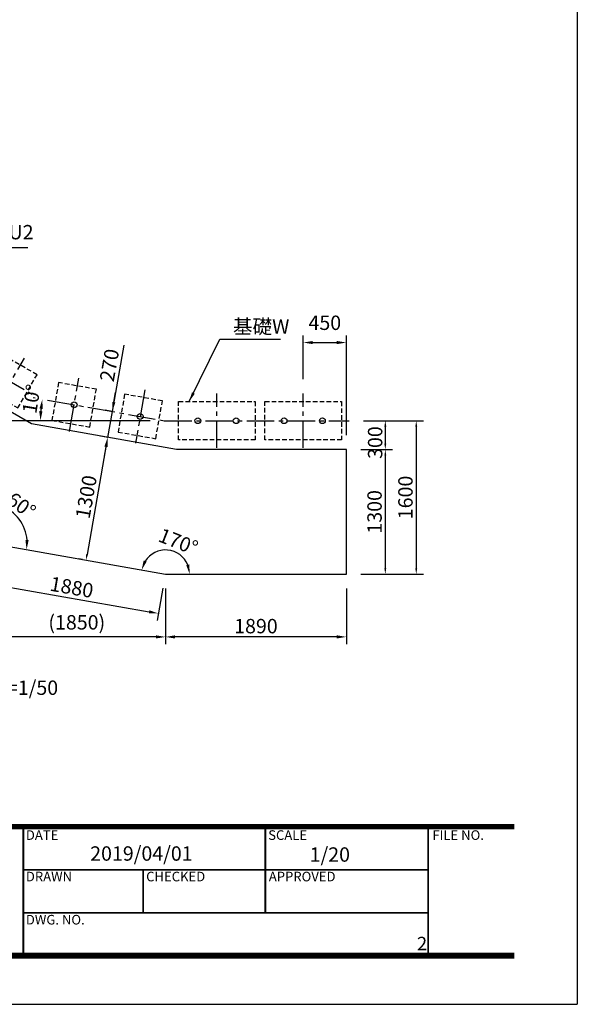
# Model space of a CAD drawing. Extents: x 0 to 11880, y 0 to 8400.
# Drawn here: x 9553 to 11880, y 0 to 4108 of the extents above; entities that cross this region are included whole.
import ezdxf
from ezdxf.enums import TextEntityAlignment as Align

# ---------------------------------------------------------------- set-up
doc = ezdxf.new("R2010")
doc.units = 0
doc.header["$LTSCALE"] = 6
doc.linetypes.add('CENTER2', pattern=[28.575, 19.05, -3.175, 3.175, -3.175])
doc.linetypes.add('HIDDEN2', pattern=[4.7625, 3.175, -1.5875])
doc.layers.get('0').update_dxf_attribs({"linetype": 'CONTINUOUS'})
doc.layers.get('DEFPOINTS').update_dxf_attribs({"linetype": 'CONTINUOUS'})
for name, color, linetype in [('P019', 71, 'CONTINUOUS'), ('P919', 75, 'CONTINUOUS'), ('P_1CENTER', 2, 'CONTINUOUS'), ('P_2DIM', 6, 'CONTINUOUS'), ('P_3TEXT', 60, 'CONTINUOUS'), ('P_5DRAWFRAME', 104, 'CONTINUOUS')]:
    doc.layers.add(name, color=color, linetype=linetype)
doc.styles.add('BIGFONT', font='simplex.shx', dxfattribs={"bigfont": 'bigfont.shx'})
doc.styles.get("Standard").update_dxf_attribs({"font": 'simplex.shx', "bigfont": 'bigfont.shx'})
doc.dimstyles.new('DIMBIGFONT$0', dxfattribs={"dimtxt": 3, "dimasz": 1.2, "dimexe": 1.5, "dimexo": 3, "dimgap": 0.75, "dimtad": 1, "dimdec": 1, "dimdsep": 46, "dimtxsty": 'BIGFONT', "dimblk1": 'DOT', "dimblk2": 'DOT', "dimsah": 1, "dimcen": 0, "dimclrt": 230, "dimadec": 0, "dimazin": 0, "dimtfac": 0.6, "dimtdec": 1, "dimtofl": 0, "dimtmove": 2, "dimatfit": 3, "dimldrblk": 'DOT', "dimfxl": 0, "dimtvp": 1, "dimtolj": 1, "dimarcsym": 0})
doc.dimstyles.new('DIMBIGFONT$2', dxfattribs={"dimtxt": 3, "dimasz": 2, "dimexe": 1.5, "dimexo": 3, "dimgap": 0.75, "dimtad": 1, "dimdec": 1, "dimdsep": 46, "dimtxsty": 'BIGFONT', "dimsah": 1, "dimcen": 0, "dimclrt": 230, "dimadec": 1, "dimazin": 0, "dimtfac": 0.6, "dimtdec": 1, "dimtofl": 0, "dimtmove": 0, "dimatfit": 3, "dimfxl": 0, "dimtvp": 1, "dimtolj": 1, "dimarcsym": 0})
doc.dimstyles.new('DIMBIGFONT$7', dxfattribs={"dimtxt": 3, "dimasz": 2, "dimexe": 1.5, "dimexo": 3, "dimgap": 0.75, "dimtad": 1, "dimdec": 1, "dimdsep": 46, "dimtxsty": 'BIGFONT', "dimsah": 1, "dimcen": 0, "dimclrt": 230, "dimadec": 0, "dimazin": 0, "dimtfac": 0.6, "dimtdec": 1, "dimtofl": 0, "dimtmove": 0, "dimatfit": 3, "dimfxl": 0, "dimtvp": 1, "dimtolj": 1, "dimarcsym": 0})

# ---------------------------------------------------------------- blocks, each defined once
blk = doc.blocks.new('DFP2')
at = {"color": 0}
for p, q in [((26.35, 37.5), (580.85, 37.5)), ((26.35, 37.4), (580.85, 37.4)), ((580.85, 37.3), (26.35, 37.3)), ((580.85, 37.2), (26.35, 37.2)), ((26.35, 37.1), (580.85, 37.1)), ((26.35, 37), (580.85, 37)), ((478.3, 37.1), (478.3, 10.1)), ((478.4, 37.1), (478.4, 10.1)), ((528.8, 37.1), (528.8, 19.1)), ((528.9, 37.1), (528.9, 19.1)), ((562.8, 37.1), (562.8, 10.1)), ((562.9, 37.1), (562.9, 10.1)), ((26.35, 36.9), (580.85, 36.9)), ((26.35, 36.8), (580.85, 36.8)), ((26.35, 36.7), (580.85, 36.7)), ((478.35, 28.15), (562.85, 28.15)), ((478.35, 28.05), (562.85, 28.05)), ((503.3, 28.1), (503.3, 19.1)), ((503.4, 28.1), (503.4, 19.1)), ((478.35, 19.15), (562.85, 19.15)), ((478.35, 19.05), (562.85, 19.05)), ((26.35, 10.7), (580.85, 10.7)), ((26.35, 10.6), (580.85, 10.6)), ((26.35, 10.5), (580.85, 10.5)), ((26.35, 10.4), (580.85, 10.4)), ((26.35, 10.3), (580.85, 10.3)), ((26.35, 10.2), (580.85, 10.2)), ((26.35, 10.1), (580.85, 10.1)), ((26.35, 10), (580.85, 10)), ((26.35, 9.9), (580.85, 9.9)), ((26.35, 9.8), (580.85, 9.8)), ((26.35, 9.7), (580.85, 9.7))]:
    blk.add_line(p, q, dxfattribs=at)
at = {"layer": 'DEFPOINTS', "color": 0}
for p in [(594, 420), (0, 0)]:
    blk.add_line(p, (594, 0), dxfattribs=at)
at = {"color": 0}
for s, p in [('DATE', (478.92, 34.3)), ('SCALE', (529.49, 34.3)), ('FILE NO.', (563.75, 34.3)), ('DRAWN', (478.92, 25.65)), ('CHECKED', (504.02, 25.65)), ('APPROVED', (529.62, 25.65)), ('DWG. NO.', (478.92, 16.65))]:
    blk.add_text(s, height=2, dxfattribs=at).set_placement(p)
at = {"color": 0, "style": 'BIGFONT'}
blk.add_text('2', height=2.8, dxfattribs=at).set_placement((560.54, 11.28))
at = {"color": 83, "ltscale": 0.5, "style": 'BIGFONT', "flags": 8}
for tag, p in [('REV05', (34.1, 32.19)), ('REV04', (34.1, 27.14)), ('REV03', (34.1, 21.89)), ('REV02', (34.1, 16.64)), ('REV01', (34.1, 11.39))]:
    blk.add_attdef(tag, text='', height=2, dxfattribs=at).set_placement(p, align=Align.BOTTOM_LEFT)
for tag, p in [('REVD5', (101.67, 32.19)), ('R5D', (116.23, 32.19)), ('R5C', (125.35, 32.19)), ('R5A', (134.48, 32.19)), ('REVD4', (101.67, 27.14)), ('R4D', (116.23, 27.14)), ('R4C', (125.35, 27.14)), ('R4A', (134.48, 27.14)), ('REVD3', (101.67, 21.89)), ('R3D', (116.23, 21.89)), ('R3C', (125.35, 21.89)), ('R3A', (134.48, 21.89)), ('REVD2', (101.67, 16.64)), ('R2D', (116.23, 16.64)), ('R2C', (125.35, 16.64)), ('R2A', (134.48, 16.64)), ('REVD1', (101.67, 11.39)), ('R1D', (116.23, 11.39)), ('R1C', (125.35, 11.39)), ('R1A', (134.48, 11.39))]:
    blk.add_attdef(tag, text='', height=2, dxfattribs=at).set_placement(p, align=Align.BOTTOM_CENTER)
at = {"color": 83, "ltscale": 0.5, "style": 'BIGFONT'}
for tag, height, p in [('PROJECT1', 4, (429.42, 29.5)), ('DATE', 3, (503.03, 29.02)), ('SCALE', 3, (542.35, 28.81)), ('PROJECT2', 4, (430.24, 20.28)), ('PROJECT3', 4, (430.24, 11.59)), ('DWGNO', 3, (513.51, 12.49))]:
    blk.add_attdef(tag, text='', height=height, dxfattribs=at).set_placement(p, align=Align.BOTTOM_CENTER)
blk = doc.blocks.new('*D67')
at = {"layer": 'DEFPOINTS', "color": 0}
for p in [(10928.1, 2434.7), (10916.1, 1794.7), (11207.7, 1794.7)]:
    blk.add_point(p, dxfattribs=at)
at = {"layer": 'P_2DIM', "color": 0, "lineweight": -2}
for p, q in [((10988.1, 2434.7), (11237.7, 2434.7)), ((11207.7, 2410.7), (11207.7, 1818.7)), ((10976.1, 1794.7), (11237.7, 1794.7))]:
    blk.add_line(p, q, dxfattribs=at)
at = {"layer": 'P_2DIM', "color": 0}
for points in [[(11203.7, 2410.7), (11211.7, 2410.7), (11207.7, 2434.7)], [(11203.7, 1818.7), (11211.7, 1818.7), (11207.7, 1794.7)]]:
    blk.add_solid(points, dxfattribs=at)
at = {"layer": 'P_2DIM', "color": 230, "insert": (11162.7, 2114.7), "char_height": 60, "attachment_point": 5, "rotation": 90, "style": 'BIGFONT'}
blk.add_mtext('\\A1;1600', dxfattribs=at)
blk = doc.blocks.new('_DOT')
at = {"color": 0, "linetype": 'ByBlock'}
blk.add_line((-0.5, 0), (-1, 0), dxfattribs=at)
at = {"color": 0, "linetype": 'ByBlock', "const_width": 0.5}
blk.add_lwpolyline([(-0.25, 0, 1), (0.25, 0, 1)], format="xyb", close=True, dxfattribs=at)
blk = doc.blocks.new('*D69')
at = {"layer": 'DEFPOINTS', "color": 0}
for p in [(10161.1, 1794.7), (10916.1, 1794.7), (10161.1, 1532.9)]:
    blk.add_point(p, dxfattribs=at)
at = {"layer": 'P_2DIM', "color": 0, "lineweight": -2}
for p, q in [((10161.1, 1734.7), (10161.1, 1502.9)), ((10916.1, 1734.7), (10916.1, 1502.9)), ((10876.1, 1532.9), (10201.1, 1532.9))]:
    blk.add_line(p, q, dxfattribs=at)
at = {"layer": 'P_2DIM', "color": 0}
for points in [[(10201.1, 1539.6), (10201.1, 1526.3), (10161.1, 1532.9)], [(10876.1, 1539.6), (10876.1, 1526.3), (10916.1, 1532.9)]]:
    blk.add_solid(points, dxfattribs=at)
at = {"layer": 'P_2DIM', "color": 3, "insert": (10538.6, 1577.9), "char_height": 60, "attachment_point": 5, "style": 'BIGFONT'}
blk.add_mtext('\\A1;1890', dxfattribs=at)
blk = doc.blocks.new('*D70')
at = {"layer": 'DEFPOINTS', "color": 0}
for p in [(9420.6, 1925.3), (10161.1, 1794.7), (9420.6, 1532.9)]:
    blk.add_point(p, dxfattribs=at)
at = {"layer": 'P_2DIM', "color": 0, "lineweight": -2}
for p, q in [((9420.6, 1865.3), (9420.6, 1502.9)), ((10161.1, 1734.7), (10161.1, 1502.9)), ((10121.1, 1532.9), (9460.6, 1532.9))]:
    blk.add_line(p, q, dxfattribs=at)
at = {"layer": 'P_2DIM', "color": 0}
for points in [[(9460.6, 1539.6), (9460.6, 1526.3), (9420.6, 1532.9)], [(10121.1, 1539.6), (10121.1, 1526.3), (10161.1, 1532.9)]]:
    blk.add_solid(points, dxfattribs=at)
at = {"layer": 'P_2DIM', "color": 3, "insert": (9790.9, 1593.7), "char_height": 60, "attachment_point": 5, "style": 'BIGFONT'}
blk.add_mtext('\\A1;(1850)', dxfattribs=at)
blk = doc.blocks.new('*D78')
at = {"layer": 'DEFPOINTS', "color": 0}
for p in [(9420.6, 1925.3), (10161.1, 1794.7), (10132.2, 1630.5)]:
    blk.add_point(p, dxfattribs=at)
at = {"layer": 'P_2DIM', "color": 0, "lineweight": -2}
for p, q in [((9410.2, 1866.2), (9386.5, 1731.5)), ((9431.1, 1754.1), (10092.8, 1637.5)), ((10150.7, 1735.6), (10127, 1601))]:
    blk.add_line(p, q, dxfattribs=at)
at = {"layer": 'P_2DIM', "color": 0}
for points in [[(9432.2, 1760.7), (9429.9, 1747.6), (9391.7, 1761.1)], [(10093.9, 1644), (10091.6, 1630.9), (10132.2, 1630.5)]]:
    blk.add_solid(points, dxfattribs=at)
at = {"layer": 'P_2DIM', "color": 3, "insert": (9769.7, 1740.1), "char_height": 60, "attachment_point": 5, "rotation": 350, "style": 'BIGFONT'}
blk.add_mtext('\\A1;1880', dxfattribs=at)
blk = doc.blocks.new('*D80')
at = {"layer": 'DEFPOINTS', "color": 0}
for p in [(10916.1, 2314.7), (10916.1, 1794.7), (11078.7, 1794.7)]:
    blk.add_point(p, dxfattribs=at)
at = {"layer": 'P_2DIM', "color": 0, "lineweight": -2}
for p, q in [((10976.1, 2314.7), (11108.7, 2314.7)), ((11078.7, 2290.7), (11078.7, 1818.7)), ((10976.1, 1794.7), (11108.7, 1794.7))]:
    blk.add_line(p, q, dxfattribs=at)
at = {"layer": 'P_2DIM', "color": 0}
for points in [[(11074.7, 2290.7), (11082.7, 2290.7), (11078.7, 2314.7)], [(11074.7, 1818.7), (11082.7, 1818.7), (11078.7, 1794.7)]]:
    blk.add_solid(points, dxfattribs=at)
at = {"layer": 'P_2DIM', "color": 230, "insert": (11033.7, 2054.7), "char_height": 60, "attachment_point": 5, "rotation": 90, "style": 'BIGFONT'}
blk.add_mtext('\\A1;1300', dxfattribs=at)
blk = doc.blocks.new('*D82')
at = {"layer": 'DEFPOINTS', "color": 0}
for p in [(10928.1, 2434.7), (10916.1, 2314.7), (11078.7, 2314.7)]:
    blk.add_point(p, dxfattribs=at)
at = {"layer": 'P_2DIM', "color": 0, "lineweight": -2}
for p, q in [((10988.1, 2434.7), (11108.7, 2434.7)), ((11078.7, 2410.7), (11078.7, 2338.7)), ((10976.1, 2314.7), (11108.7, 2314.7))]:
    blk.add_line(p, q, dxfattribs=at)
at = {"layer": 'P_2DIM', "color": 0}
for points in [[(11074.7, 2410.7), (11082.7, 2410.7), (11078.7, 2434.7)], [(11074.7, 2338.7), (11082.7, 2338.7), (11078.7, 2314.7)]]:
    blk.add_solid(points, dxfattribs=at)
at = {"layer": 'P_2DIM', "color": 230, "insert": (11036.1, 2343.6), "char_height": 60, "attachment_point": 5, "rotation": 90, "style": 'BIGFONT'}
blk.add_mtext('\\A1;300', dxfattribs=at)
blk = doc.blocks.new('*D85')
at = {"layer": 'DEFPOINTS', "color": 0}
for p in [(9998.1, 2462.8), (9919.7, 2365.3), (9979, 2354.9)]:
    blk.add_point(p, dxfattribs=at)
at = {"layer": 'P_2DIM', "color": 0, "lineweight": -2}
for p, q in [((9987.4, 2749.5), (9938.7, 2473.3)), ((9945.7, 2512.7), (9952.6, 2552.1)), ((9939, 2473.2), (9909.2, 2478.5)), ((9938.7, 2473.3), (9919.7, 2365.3)), ((9920, 2365.3), (9890.1, 2370.5)), ((9912.7, 2325.9), (9905.8, 2286.5))]:
    blk.add_line(p, q, dxfattribs=at)
at = {"layer": 'P_2DIM', "color": 0}
for points in [[(9939.1, 2513.8), (9952.2, 2511.5), (9938.7, 2473.3)], [(9906.2, 2327.1), (9919.3, 2324.8), (9919.7, 2365.3)]]:
    blk.add_solid(points, dxfattribs=at)
at = {"layer": 'P_2DIM', "color": 3, "insert": (9927.1, 2666.6), "char_height": 60, "attachment_point": 5, "rotation": 80, "style": 'BIGFONT'}
blk.add_mtext('\\A1;270', dxfattribs=at)
blk = doc.blocks.new('*D86')
at = {"layer": 'DEFPOINTS', "color": 0}
for p in [(9979, 2354.9), (9829.4, 1853.2), (9874, 1845.4)]:
    blk.add_point(p, dxfattribs=at)
at = {"layer": 'P_2DIM', "color": 0, "lineweight": -2}
for p, q in [((9915.5, 2341.7), (9833.6, 1876.9)), ((9920, 2365.3), (9890.1, 2370.5)), ((9814.9, 1855.8), (9799.8, 1858.4))]:
    blk.add_line(p, q, dxfattribs=at)
at = {"layer": 'P_2DIM', "color": 0}
for points in [[(9911.6, 2342.4), (9919.5, 2341), (9919.7, 2365.3)], [(9829.6, 1877.6), (9837.5, 1876.2), (9829.4, 1853.2)]]:
    blk.add_solid(points, dxfattribs=at)
at = {"layer": 'P_2DIM', "color": 230, "insert": (9830.2, 2117.1), "char_height": 60, "attachment_point": 5, "rotation": 80, "style": 'BIGFONT'}
blk.add_mtext('\\A1;1300', dxfattribs=at)
blk = doc.blocks.new('*D88')
at = {"layer": 'DEFPOINTS', "color": 0}
for p in [(10916.1, 2761), (10736.1, 2547.9), (10916.1, 2314.7)]:
    blk.add_point(p, dxfattribs=at)
at = {"layer": 'P_2DIM', "color": 0, "lineweight": -2}
for p, q in [((10736.1, 2607.9), (10736.1, 2791)), ((10776.1, 2761), (10876.1, 2761)), ((10916.1, 2374.7), (10916.1, 2791))]:
    blk.add_line(p, q, dxfattribs=at)
at = {"layer": 'P_2DIM', "color": 0}
for points in [[(10776.1, 2767.7), (10776.1, 2754.3), (10736.1, 2761)], [(10876.1, 2767.7), (10876.1, 2754.3), (10916.1, 2761)]]:
    blk.add_solid(points, dxfattribs=at)
at = {"layer": 'P_2DIM', "color": 3, "insert": (10826.1, 2843.5), "char_height": 60, "attachment_point": 5, "style": 'BIGFONT'}
blk.add_mtext('\\A1;450', dxfattribs=at)
blk = doc.blocks.new('*D90')
at = {"layer": 'DEFPOINTS', "color": 0}
for p in [(9420.6, 1925.3), (10121.1, 1887.5), (10161.1, 1794.7), (10161.1, 1794.7), (10916.1, 1794.7)]:
    blk.add_point(p, dxfattribs=at)
at = {"layer": 'P_2DIM', "color": 0, "lineweight": -2}
blk.add_arc((10161.1, 1794.7), 101, 22.8415, 147.1585, dxfattribs=at)
at = {"layer": 'P_2DIM', "color": 0}
for points in [[(10082.5, 1847.1), (10070.1, 1851.9), (10061.6, 1812.3)], [(10260.7, 1835.3), (10247.7, 1832.6), (10262.1, 1794.7)]]:
    blk.add_solid(points, dxfattribs=at)
at = {"layer": 'P_2DIM', "color": 230, "insert": (10214.6, 1930.6), "char_height": 60, "attachment_point": 5, "rotation": 338.5101, "style": 'BIGFONT'}
blk.add_mtext('\\A1;170°', dxfattribs=at)
blk = doc.blocks.new('*D91')
at = {"layer": 'DEFPOINTS', "color": 0}
for p in [(8738.7, 2319.2), (9401.7, 2087.3), (9420.6, 1925.3), (9420.6, 1925.3), (10161.1, 1794.7)]:
    blk.add_point(p, dxfattribs=at)
at = {"layer": 'P_2DIM', "color": 0, "lineweight": -2}
blk.add_arc((9420.6, 1925.3), 163.1, 4.0839, 135.9026, dxfattribs=at)
at = {"layer": 'P_2DIM', "color": 0}
for points in [[(9308.8, 2034.8), (9298.1, 2042.8), (9279.4, 2006.9)], [(9590, 1936.6), (9576.7, 1937.3), (9581.3, 1897)]]:
    blk.add_solid(points, dxfattribs=at)
at = {"layer": 'P_2DIM', "color": 230, "insert": (9541.3, 2094.9), "char_height": 60, "attachment_point": 5, "rotation": 324.5564, "style": 'BIGFONT'}
blk.add_mtext('\\A1;160°', dxfattribs=at)
blk = doc.blocks.new('*D95')
at = {"layer": 'DEFPOINTS', "color": 0}
for p in [(9668.4, 2520.9), (9640.2, 2464.8), (10157.3, 2434.7), (10167, 2433), (10928.1, 2434.7)]:
    blk.add_point(p, dxfattribs=at)
at = {"layer": 'P_2DIM', "color": 0, "lineweight": -2}
for p, q in [((9609.4, 2531.4), (9617.7, 2529.9)), ((10097.3, 2434.7), (9609.3, 2434.7))]:
    blk.add_line(p, q, dxfattribs=at)
blk.add_arc((10157.3, 2434.7), 518, 174.4256, 175.5744, dxfattribs=at)
at = {"layer": 'P_2DIM', "color": 0}
for points in [[(9635.2, 2485.9), (9648.4, 2484.1), (9647.2, 2524.7)], [(9647.6, 2474.4), (9634.2, 2475), (9639.3, 2434.7)]]:
    blk.add_solid(points, dxfattribs=at)
at = {"layer": 'P_2DIM', "color": 230, "insert": (9601.8, 2526.1), "char_height": 60, "attachment_point": 5, "rotation": 80.6642, "style": 'BIGFONT'}
blk.add_mtext('\\A1;10°', dxfattribs=at)
blk = doc.blocks.new('*D96')
at = {"layer": 'DEFPOINTS', "color": 0}
for p in [(9175.3, 2794), (9073.7, 2562.4), (9613.8, 2540.8), (10157.3, 2434.7), (10928.1, 2434.7)]:
    blk.add_point(p, dxfattribs=at)
at = {"layer": 'P_2DIM', "color": 0, "lineweight": -2}
for p, q in [((9123.3, 2824), (9135, 2817.2)), ((9737.5, 2434.7), (9032.6, 2434.7))]:
    blk.add_line(p, q, dxfattribs=at)
blk.add_arc((9797.5, 2434.7), 735, 153.1186, 176.8814, dxfattribs=at)
at = {"layer": 'P_2DIM', "color": 0}
for points in [[(9136.1, 2770.2), (9147.8, 2763.9), (9161, 2802.2)], [(9070.3, 2474.5), (9057, 2474.9), (9062.6, 2434.7)]]:
    blk.add_solid(points, dxfattribs=at)
at = {"layer": 'P_2DIM', "color": 230, "insert": (9052.4, 2665.4), "char_height": 60, "attachment_point": 5, "rotation": 72.7996, "style": 'BIGFONT'}
blk.add_mtext('\\A1;30°', dxfattribs=at)
blk = doc.blocks.new('*D97')
at = {"layer": 'DEFPOINTS', "color": 0}
for p in [(8805.3, 3219.2), (9130.7, 2831.4), (8631.4, 2683.9), (10157.3, 2434.7), (10928.1, 2434.7)]:
    blk.add_point(p, dxfattribs=at)
at = {"layer": 'P_2DIM', "color": 0, "lineweight": -2}
blk.add_line((9403.6, 2434.7), (8564.9, 2434.7), dxfattribs=at)
blk.add_arc((9463.6, 2434.7), 868.7, 132.6385, 177.3615, dxfattribs=at)
at = {"layer": 'P_2DIM', "color": 0}
for points in [[(8870.7, 3078.8), (8879.5, 3068.8), (8905.2, 3100.2)], [(8602.4, 2474.6), (8589.1, 2474.9), (8594.9, 2434.7)]]:
    blk.add_solid(points, dxfattribs=at)
at = {"layer": 'P_2DIM', "color": 230, "insert": (8637.2, 2824.5), "char_height": 60, "attachment_point": 5, "rotation": 64.7484, "style": 'BIGFONT'}
blk.add_mtext('\\A1;50°', dxfattribs=at)

msp = doc.modelspace()

# ---------------------------------------------------------------- linework, layer by layer
at = {"layer": 'DEFPOINTS'}
for centre in [(9779.862, 2501.288), (10055.608, 2452.667), (10296.125, 2434.729), (10456.125, 2434.729), (10656.125, 2434.729), (10816.125, 2434.729)]:
    msp.add_circle(centre, 12.1, dxfattribs=at)
at = {"layer": 'P019'}
msp.add_lwpolyline([(8584.768, 3125.701), (8278.121, 2868.64), (8738.692, 2319.225), (9420.62, 1925.299), (10161.118, 1794.729), (10916.146, 1794.729), (10916.146, 2314.729), (10206.612, 2314.729), (9601.277, 2421.466), (9078.248, 2723.601), (8690.209, 3186.494)], close=True, dxfattribs=at)
at = {"layer": 'P919', "linetype": 'HIDDEN2'}
for points in [[(9406.495, 2568.125), (9545.059, 2488.125), (9625.059, 2626.689), (9486.495, 2706.689)], [(9687.186, 2436.395), (9844.755, 2408.612), (9872.539, 2566.181), (9714.969, 2593.964)], [(10148.285, 2517.559), (9990.716, 2545.343), (9962.932, 2387.774), (10120.501, 2359.99)], [(10216.125, 2514.729), (10536.125, 2514.729), (10536.125, 2354.729), (10216.125, 2354.729)], [(10576.125, 2514.729), (10896.125, 2514.729), (10896.125, 2354.729), (10576.125, 2354.729)]]:
    msp.add_lwpolyline(points, close=True, dxfattribs=at)
at = {"layer": 'P_1CENTER', "linetype": 'CENTER2'}
for p, q in [((9175.31, 2793.976), (9613.757, 2540.839)), ((9459.209, 2499.428), (9572.346, 2695.387)), ((9760.216, 2389.87), (9799.508, 2612.706)), ((10075.254, 2564.085), (10035.962, 2341.248)), ((10376.125, 2321.592), (10376.125, 2547.866)), ((10736.125, 2321.592), (10736.125, 2547.866)), ((9668.444, 2520.934), (10167.027, 2433.02)), ((10157.338, 2434.729), (10928.125, 2434.729))]:
    msp.add_line(p, q, dxfattribs=at)

# ---------------------------------------------------------------- block references
at = {"layer": 'P_5DRAWFRAME'}
ref = msp.add_blockref('DFP2', (0, 0), dxfattribs=dict(at, xscale=20, yscale=20, zscale=20))
ref.add_attrib('DATE', '2019/04/01', dxfattribs={"layer": '0', "color": 83, "ltscale": 0.5, "height": 60, "style": 'BIGFONT'}).set_placement((10060.618, 580.345), align=Align.BOTTOM_CENTER)
ref.add_attrib('SCALE', '1/20', dxfattribs={"layer": '0', "color": 83, "ltscale": 0.5, "height": 60, "style": 'BIGFONT'}).set_placement((10847.066, 576.15), align=Align.BOTTOM_CENTER)

# ---------------------------------------------------------------- texts
at = {"layer": 'P_2DIM', "color": 230, "char_height": 60, "style": 'BIGFONT'}
for s, insert, attachment_point in [('基礎U2', (9342.393, 3172.824), 7), ('基礎W', (10442.662, 2820.198), 4)]:
    msp.add_mtext(s, dxfattribs=dict(at, insert=insert, attachment_point=attachment_point))
at = {"layer": 'P_3TEXT', "insert": (9408.92, 1313.154), "char_height": 60, "attachment_point": 5, "style": 'BIGFONT'}
msp.add_mtext('基礎伏図 S=1/50', dxfattribs=at)

# ---------------------------------------------------------------- dimensions: what is measured, and where the dimension line sits
at = {"layer": 'P_2DIM'}
for base, line1, line2, picture, middle in [((8631.356, 2683.875), ((8805.302, 3219.213), (9130.729, 2831.384)), ((10157.338, 2434.729), (10928.125, 2434.729)), '*D97', (8677.872, 2805.311)), ((9073.724, 2562.358), ((9175.31, 2793.976), (9613.757, 2540.839)), ((10157.338, 2434.729), (10928.125, 2434.729)), '*D96', (9095.43, 2652.075)), ((9640.225, 2464.847), ((9668.444, 2520.934), (10167.027, 2433.02)), ((10157.338, 2434.729), (10928.125, 2434.729)), '*D95', (9646.21, 2518.757)), ((9401.706, 2087.336), ((9420.62, 1925.299), (10161.118, 1794.729)), ((8738.692, 2319.225), (9420.62, 1925.299)), '*D91', (9515.224, 2058.205)), ((10121.112, 1887.472), ((10161.118, 1794.729), (10916.146, 1794.729)), ((9420.62, 1925.299), (10161.118, 1794.729)), '*D90', (10198.119, 1888.711))]:
    dim = msp.add_angular_dim_2l(base=base, line1=line1, line2=line2, dimstyle='DIMBIGFONT$2', override={"dimscale": 20, "dimlfac": 2.5, "dimsah": 0, "dimazin": 2}, dxfattribs=at)
    dim.commit()
    dim.dimension.update_dxf_attribs({"geometry": picture, "text_midpoint": middle, "dimtype": 162})
for base, p1, p2, picture, middle in [((10916.146, 2760.994), (10736.125, 2547.866), (10916.146, 2314.729), '*D88', (10826.136, 2843.494)), ((10161.118, 1532.945), (10916.146, 1794.729), (10161.118, 1794.729), '*D69', (10538.632, 1577.945))]:
    dim = msp.add_linear_dim(base=base, p1=p1, p2=p2, dimstyle='DIMBIGFONT$0', override={"dimscale": 20, "dimasz": 2, "dimdec": 0, "dimlfac": 2.5, "dimrnd": 10, "dimsah": 0, "dimclrt": 3, "dimazin": 2}, dxfattribs=at)
    dim.commit()
    dim.dimension.update_dxf_attribs({"geometry": picture, "text_midpoint": middle})
for base, p1, p2, angle, override, picture, middle, dimtype in [((9919.681, 2365.323), (9998.08, 2462.81), (9979.045, 2354.855), 260, {"dimscale": 20, "dimasz": 2, "dimdec": 0, "dimlfac": 2.5, "dimrnd": 10, "dimsah": 0, "dimclrt": 3, "dimazin": 2, "dimtmove": 1}, '*D85', (9920.745, 2667.712), 161), ((11078.671, 2314.729), (10928.125, 2434.729), (10916.146, 2314.729), 90, {"dimscale": 20, "dimlfac": 2.5, "dimsah": 0, "dimazin": 2}, '*D82', (11036.148, 2343.552), 160)]:
    dim = msp.add_linear_dim(base=base, p1=p1, p2=p2, angle=angle, dimstyle='DIMBIGFONT$0', override=override, dxfattribs=at)
    dim.commit()
    dim.dimension.update_dxf_attribs({"geometry": picture, "text_midpoint": middle, "dimtype": dimtype})
for base, p1, p2, angle, picture, middle in [((11207.658, 1794.729), (10928.125, 2434.729), (10916.146, 1794.729), 90, '*D67', (11162.658, 2114.729)), ((9829.384, 1853.223), (9979.045, 2354.855), (9873.999, 1845.356), 80, '*D86', (9830.216, 2117.087)), ((11078.671, 1794.729), (10916.146, 2314.729), (10916.146, 1794.729), 90, '*D80', (11033.671, 2054.729))]:
    dim = msp.add_linear_dim(base=base, p1=p1, p2=p2, angle=angle, dimstyle='DIMBIGFONT$0', override={"dimscale": 20, "dimlfac": 2.5, "dimsah": 0, "dimazin": 2}, dxfattribs=at)
    dim.commit()
    dim.dimension.update_dxf_attribs({"geometry": picture, "text_midpoint": middle})
dim = msp.add_aligned_dim(p1=(9420.62, 1925.299), p2=(10161.118, 1794.729), distance=-166.754, dimstyle='DIMBIGFONT$0', override={"dimscale": 20, "dimasz": 2, "dimdec": 0, "dimlfac": 2.5, "dimrnd": 10, "dimsah": 0, "dimclrt": 3, "dimazin": 2}, dxfattribs=at)
dim.commit()
dim.dimension.update_dxf_attribs({"geometry": '*D78', "text_midpoint": (9769.727, 1740.11)})
dim = msp.add_linear_dim(base=(9420.62, 1532.945), p1=(10161.118, 1794.729), p2=(9420.62, 1925.299), text='(<>)', dimstyle='DIMBIGFONT$0', override={"dimscale": 20, "dimasz": 2, "dimdec": 0, "dimlfac": 2.5, "dimrnd": 10, "dimsah": 0, "dimclrt": 3, "dimazin": 2}, dxfattribs=at)
dim.commit()
dim.dimension.update_dxf_attribs({"geometry": '*D70', "text_midpoint": (9790.869, 1593.659)})

# ---------------------------------------------------------------- leaders
at = {"layer": 'P_2DIM', "annotation_type": 0, "has_hookline": 1, "hookline_direction": 0}
for points, text_width in [([(9137.215, 2948.112), (9287.393, 3157.824), (9327.393, 3157.824)], 244.857), ([(10260.003, 2514.729), (10387.662, 2775.198), (10427.662, 2775.198)], 199.143)]:
    msp.add_leader(points, dimstyle='DIMBIGFONT$7', override={"dimscale": 20, "dimazin": 2}, dxfattribs=dict(at, text_width=text_width))

doc.saveas('drawing.dxf')
